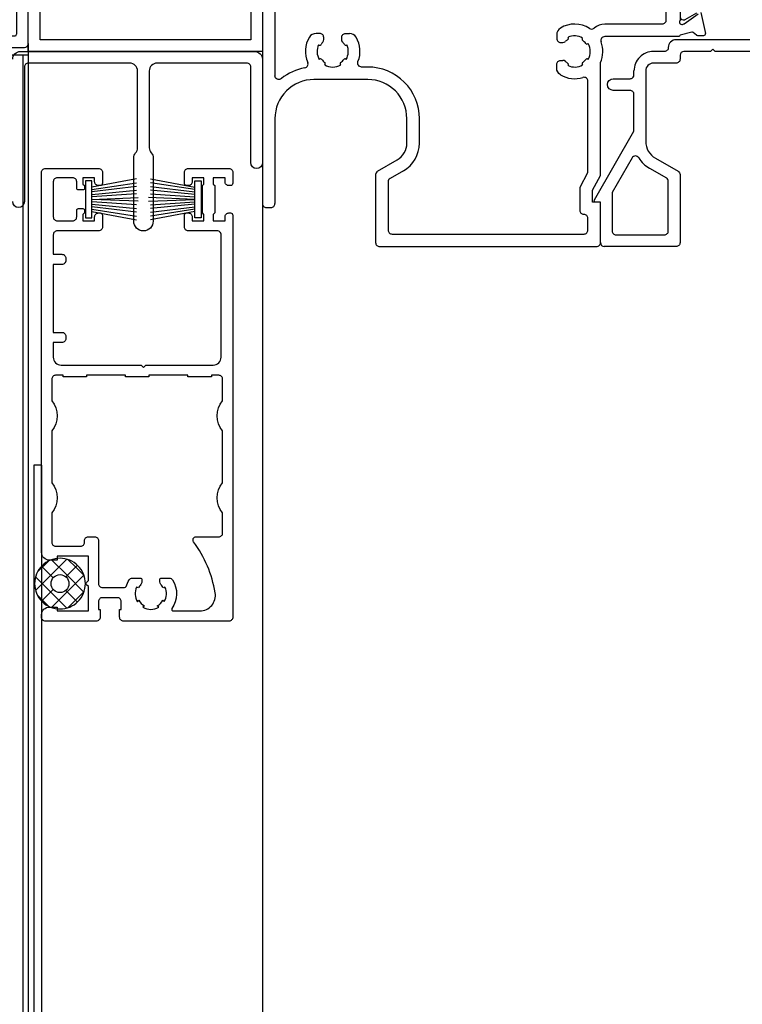
# Model space of a CAD drawing. Units: millimetres. Extents: x 0 to 1050, y 0 to 1485.
# Drawn here: x 476 to 568, y 663 to 790 of the extents above; entities that cross this region are included whole.
import ezdxf

# ---------------------------------------------------------------- set-up
doc = ezdxf.new("R2010")
doc.units = ezdxf.units.MM
doc.linetypes.add('CONTINOUS', pattern=[0])
doc.layers.add('Constructie', color=253, linetype='Continuous', lineweight=25)
doc.layers.add('Screen', color=5, linetype='Continuous')

# ---------------------------------------------------------------- blocks, each defined once
blk = doc.blocks.new('A$C6F8539B9')
at = {"layer": 'Constructie', "color": 1, "linetype": 'ByBlock', "lineweight": -2}
for points in [[(-66.77, 144.75, 0.267949), (-67.21, 145), (-70, 145, 0.414214), (-70.5, 144.5), (-70.5, 105.5, 0.414214), (-70, 105), (-69.4, 105, 0.41422), (-68.9, 105.5)], [(-17.5, 135.77, -0.333976), (-18.8, 137.5), (-18.8, 138.4, 0.414214), (-19.3, 138.9), (-68.4, 138.9, 0.414214), (-68.9, 138.4), (-68.9, 121.89)], [(-17.5, 135.13, 0.333976), (-18.8, 133.4), (-18.8, 129, -0.414214), (-19.3, 128.5), (-26.65, 128.5)], [(-17, 128.96, 0.767327), (-16.69, 128.47)], [(-17, 129.45, 0.414228), (-16.6, 129.05), (-16.43, 129.05)], [(-16.43, 129.05, 0.131667), (-16.33, 129.08), (-14.85, 129.93)], [(-32.32, 127.99, 0.261728), (-32.8, 127.14), (-32.8, 126.65)], [(-28.61, 127.95, 0.286493), (-32.32, 127.99)], [(-28.61, 127.95, 0.33158), (-28.02, 127.99)], [(-26.65, 128.5, 0.179915), (-28.02, 127.99)], [(-15.5, 127.47), (-17, 127.1, -0.414214), (-17.2, 126.9), (-26.65, 126.9, 0.520379), (-27.12, 126.23)], [(-16.53, 128.52, 0.080897), (-16.48, 128.55)], [(-15.32, 127.44, 0.244146), (-15.5, 127.47)], [(-64.49, 126.82, 0.245209), (-64.7, 123.59)], [(-62.78, 126.19, 0.189103), (-62.65, 126.53), (-62.65, 126.8, 0.414214), (-63.15, 127.3), (-63.64, 127.3, 0.261736), (-64.49, 126.82)], [(-62.78, 126.19, 0.052174), (-63, 125.9)], [(-60.22, 126.19, -0.189103), (-60.35, 126.53), (-60.35, 126.8, -0.414214), (-59.85, 127.3), (-59.36, 127.3)], [(-60, 125.9, 0.052174), (-60.22, 126.19)], [(-58.51, 126.82, 0.261728), (-59.36, 127.3)], [(-58.26, 123.69, 0.237111), (-58.51, 126.82)], [(-32.8, 126.65, 0.414222), (-32.3, 126.15), (-32.03, 126.15)], [(-32.03, 126.15, 0.18911), (-31.69, 126.28)], [(-31.4, 126.5, 0.052174), (-31.69, 126.28)], [(-31.4, 126.5, 0.384431), (-31.32, 126.76)], [(-29.48, 126.72, 0.247149), (-31.35, 126.81)], [(-29.48, 126.72, 0.475191), (-29.47, 126.41)], [(-29.09, 126.03, 0.077384), (-29.47, 126.41)], [(-27.2, 123.56, 0.192219), (-27.12, 126.23)], [(20.9, 122.5, 0.414514), (18.4, 125), (17, 125, -0.414214), (16.5, 125.5, 0.414214), (15.5, 126.5), (-17.5, 126.5, 0.414214), (-18.5, 125.5, -0.41422), (-19, 125), (-20.4, 125, 0.414514), (-22.9, 122.5)], [(-14.89, 127.1, 0.166807), (-14.77, 127.06), (-13.93, 127.06, 0.479656), (-13.74, 127.3)], [(-63.31, 125.85, 0.247149), (-63.22, 123.98)], [(-63.26, 125.82, 0.384449), (-63, 125.9)], [(-60, 125.9, 0.384447), (-59.74, 125.82)], [(-59.78, 123.98, 0.247149), (-59.69, 125.85)], [(-29.09, 126.03, 0.475008), (-28.78, 126.02)], [(-28.78, 123.98, 0.272908), (-28.78, 126.02)], [(14.5, 125), (11.1, 125), (10.8, 125.3), (10.5, 125), (-0.7, 125), (-1, 125.3), (-1.3, 125), (-12.5, 125), (-12.8, 125.3), (-13.1, 125), (-16.5, 125, 0.414213), (-17, 124.5)], [(-62.91, 123.97, 0.475099), (-63.22, 123.98)], [(-62.91, 123.97, 0.077384), (-62.53, 123.59)], [(-60.47, 123.59, 0.077384), (-60.09, 123.97)], [(-59.78, 123.98, 0.475099), (-60.09, 123.97)], [(-52.45, 109.7, 0.267949), (-50.4, 113.25), (-50.4, 116.4, 0.414214), (-57, 123), (-57.79, 123, -0.531853), (-58.26, 123.69)], [(-32.32, 122.01, -0.261731), (-32.8, 122.86), (-32.8, 123.35, -0.41422), (-32.3, 123.85), (-32.03, 123.85)], [(-31.69, 123.72, 0.189103), (-32.03, 123.85)], [(-31.69, 123.72, 0.052174), (-31.4, 123.5)], [(-29.47, 123.59, 0.077384), (-29.09, 123.97)], [(-28.78, 123.98, 0.475099), (-29.09, 123.97)], [(-17, 124.5), (-17, 124, -0.414228), (-17.5, 123.5), (-20.4, 123.5, 0.414214), (-21.4, 122.5), (-21.4, 113.48)], [(-65.07, 122.9, 0.127683), (-68.08, 121.51, -0.632976), (-68.9, 121.89)], [(-65.07, 122.9, 0.485316), (-64.7, 123.59)], [(-62.52, 123.28, 0.475099), (-62.53, 123.59)], [(-62.52, 123.28, 0.272908), (-60.48, 123.28)], [(-60.47, 123.59, 0.475099), (-60.48, 123.28)], [(-55.75, 109.64, 0.267949), (-56, 109.21), (-56, 100.5, 0.414214), (-55.5, 100), (-27.7, 100, 0.414214), (-27.2, 100.5), (-27.2, 105.7), (-28.2, 105.7), (-28.2, 107.2), (-27.2, 109.1), (-27.2, 123.56)], [(-31.32, 123.24, 0.38449), (-31.4, 123.5)], [(-31.35, 123.19, 0.247149), (-29.48, 123.28)], [(-29.47, 123.59, 0.475099), (-29.48, 123.28)], [(-27.2, 100.5), (-27.2, 105.7), (-27.8, 105.7, -0.57735), (-27.97, 106), (-22.9, 114.79), (-22.9, 119.5, 0.414214), (-23.4, 120), (-25.55, 120, -1), (-25.55, 121.5), (-23.4, 121.5, 0.414214), (-22.9, 122), (-22.9, 122.5)], [(-53.25, 111.09, 0.267949), (-52, 113.25), (-52, 116.4, 0.414214), (-57, 121.4), (-63.9, 121.4, 0.414214), (-68.9, 116.4), (-68.9, 105.5)], [(-32.32, 122.01, 0.216161), (-29.45, 121.66)], [(-28.8, 103.6, 0.414214), (-29.3, 104.1, -0.414222), (-29.8, 104.6), (-29.8, 107.6), (-28.8, 109.5), (-28.8, 121.18)], [(-28.8, 121.18, 0.506548), (-29.45, 121.66)], [(-21.4, 113.48, 0.267949), (-20.15, 111.32)], [(-23.15, 111.35), (-25.7, 106.94), (-25.7, 102, 0.414736), (-25.2, 101.5)], [(-22.29, 111.37, 0.565984), (-23.15, 111.35)], [(-22.29, 111.37, 0.122947), (-20.9, 110.02), (-18.75, 108.78)], [(-54.15, 108.72, 0.267949), (-54.4, 108.29), (-54.4, 102.1, 0.414214), (-53.9, 101.6), (-29.3, 101.6, 0.414214), (-28.8, 102.1), (-28.8, 103.6)], [(-17.25, 109.64, -0.267949), (-17, 109.21), (-17, 100.5, -0.414214), (-17.5, 100), (-26.7, 100)], [(-18.5, 102), (-18.5, 108.35, 0.267949), (-18.75, 108.78)], [(-19, 101.5, 0.414214), (-18.5, 102)], [(-27.2, 100.5, 0.414213), (-26.7, 100)]]:
    blk.add_lwpolyline(points, format="xyb", dxfattribs=at)
for points in [[(-17, 133.2), (-17, 128.96)], [(-14.33, 129.98), (-13.74, 127.3)], [(-16.48, 128.55), (-14.69, 129.82)], [(-16.69, 128.47), (-16.53, 128.52)], [(-14.89, 127.1), (-15.32, 127.44)], [(-31.35, 126.81), (-31.32, 126.76)], [(-29.48, 126.72), (-29.49, 126.72)], [(-63.26, 125.82), (-63.31, 125.85)], [(-59.69, 125.85), (-59.74, 125.82)], [(-28.78, 126.01), (-28.78, 126.02)], [(-63.22, 123.99), (-63.22, 123.98)], [(-59.78, 123.98), (-59.78, 123.99)], [(-28.78, 123.98), (-28.78, 123.99)], [(-62.52, 123.28), (-62.51, 123.28)], [(-60.49, 123.28), (-60.48, 123.28)], [(-31.32, 123.24), (-31.35, 123.19)], [(-29.49, 123.28), (-29.48, 123.28)], [(-55.75, 109.64), (-53.25, 111.09)], [(-20.15, 111.32), (-17.25, 109.64)], [(-52.45, 109.7), (-54.15, 108.72)], [(-25.2, 101.5), (-19, 101.5)]]:
    blk.add_lwpolyline(points, dxfattribs=at)
blk = doc.blocks.new('RYN_0819031_35_', base_point=(-5.94, -2.61428))
at = {"color": 1, "linetype": 'Continuous'}
for p, q in [((-5.69, 2.6142), (0, 1.575)), ((0, 1.26), (-5.69, 2.1361)), ((-5.69, 1.658), (0, 0.945)), ((0, 0), (-5.94, 0.2363)), ((-5.94, -0.2363), (0, 0)), ((0, 0.63), (-5.69, 1.1799)), ((-5.69, 0.7018), (0, 0.315)), ((-5.69, -0.7018), (0, -0.315)), ((0, -0.63), (-5.69, -1.17993)), ((-5.69, -1.65805), (0, -0.945)), ((0, -1.26001), (-5.69, -2.13618)), ((0, -1.57503), (-5.69, -2.61428))]:
    blk.add_line(p, q, dxfattribs=at)
at = {"color": 0, "linetype": 'Continuous'}
blk.add_lwpolyline([(0, -2.37501), (0, 2.375), (0.81, 2.375), (0.81, -2.37501), (0, -2.37501)], close=True, dxfattribs=at)
blk = doc.blocks.new('RYN_0709002', base_point=(-5.25, 0.15))
at = {"color": 1, "linetype": 'Continuous'}
for p, q in [((-1.126847, 6.530512), (-5.130512, 2.526847)), ((1.065299, 2.319982), (-3.080018, 6.465299)), ((1.085389, 4.421213), (-0.978787, 6.485389)), ((-3.49074, 6.287939), (-4.887939, 4.89074)), ((-2.878342, 4.142304), (-4.36511, 5.629071)), ((0.229071, 5.76511), (-1.257696, 4.278342)), ((-1.126847, 0.269488), (-5.130512, 4.273153)), ((1.065299, 4.480018), (-1.007359, 2.407359)), ((-2.878342, 2.657696), (-4.36511, 1.170929)), ((-3.49074, 0.512061), (-4.887939, 1.90926)), ((-1.007359, 2.407359), (-3.080018, 0.334701)), ((0.229071, 1.03489), (-1.257696, 2.521658)), ((0.053301, 1.346699), (-0.978787, 0.314611)), ((1.085389, 2.378787), (0.053301, 1.346699))]:
    blk.add_line(p, q, dxfattribs=at)
for points in [[(1.25, 3.4, -0.198912), (0.298097, 1.101903, -0.198912), (-2, 0.15, -0.414214), (-5.25, 3.4, -0.414214), (-2, 6.65, -0.414214), (1.25, 3.4)], [(-1.186827, 2.586827, 0.198912), (-0.85, 3.4, 0.414214), (-2, 4.55, 0.414214), (-3.15, 3.4, 0.414214), (-2, 2.25, 0.198912), (-1.186827, 2.586827)]]:
    blk.add_lwpolyline(points, format="xyb", close=True, dxfattribs=at)
blk = doc.blocks.new('A$Cc0ff2fb6')
at = {"layer": 'Screen'}
h = blk.add_hatch(dxfattribs=at)
h.set_pattern_fill('DEFAULT__261', color=256, scale=5.151388, angle=45, style=0, pattern_type=0)
h.set_pattern_definition([(45, (-1953.5225, -2059.7323), (-3.642582, 3.642582), [])])
edge = h.paths.add_edge_path()
edge.add_line((0, 95.5), (0, 1.5))
edge.add_arc((0.5, 1.5), 0.5, 180, 270, ccw=False)
edge.add_line((0.5, 1), (4.4, 1))
edge.add_arc((4.4, 2), 1, 270, 360, ccw=False)
edge.add_line((5.4, 2), (5.4, 2.9))
edge.add_arc((5.2, 2.9), 0.2, 360, 390, ccw=False)
edge.add_line((5.37, 3), (4.95, 3.72))
edge.add_arc((4.65, 3.55), 0.35, 390, 540, ccw=False)
edge.add_line((4.3, 3.55), (4.3, 2.7))
edge.add_arc((4.1, 2.7), 0.2, 270, 360, ccw=False)
edge.add_line((4.1, 2.5), (1.7, 2.5))
edge.add_arc((1.7, 2.7), 0.2, 180, 270, ccw=False)
edge.add_line((1.5, 2.7), (1.5, 8.48))
edge.add_arc((1.7, 8.48), 0.2, 414.5041, 540, ccw=False)
edge.add_arc((3.5, 11), 2.9, 234.5041, 298.2737, ccw=False)
edge.add_arc((4.4, 9.33), 1, 298.2737, 360, ccw=False)
edge.add_line((5.4, 9.61), (5.4, 9.33))
edge.add_arc((4.9, 9.61), 0.5, 360, 420, ccw=False)
edge.add_line((5.15, 10.05), (4.96, 10.16))
edge.add_arc((4.86, 9.98), 0.2, 420, 503.2437, ccw=False)
edge.add_arc((3.5, 11), 1.5, 276.7563, 323.2437, ccw=False)
edge.add_arc((3.7, 9.31), 0.2, 456.7563, 525.6381, ccw=False)
edge.add_arc((3.31, 9.41), 0.2, 263.2702, 345.6381, ccw=False)
edge.add_arc((3.5, 11), 1.8, 216.7298, 263.2702, ccw=False)
edge.add_arc((2.22, 10.04), 0.2, 134.3619, 216.7298, ccw=False)
edge.add_arc((1.94, 10.33), 0.2, 314.3619, 383.2437, ccw=False)
edge.add_arc((3.5, 11), 1.5, 156.7563, 203.2437, ccw=False)
edge.add_arc((1.94, 11.67), 0.2, 336.7563, 405.6381, ccw=False)
edge.add_arc((2.22, 11.96), 0.2, 143.2702, 225.6381, ccw=False)
edge.add_arc((3.5, 11), 1.8, 456.7298, 503.2702, ccw=False)
edge.add_arc((3.31, 12.59), 0.2, 374.3619, 456.7298, ccw=False)
edge.add_arc((3.7, 12.69), 0.2, 194.3619, 263.2437, ccw=False)
edge.add_arc((3.5, 11), 1.5, 396.7563, 443.2437, ccw=False)
edge.add_arc((4.86, 12.02), 0.2, 216.7563, 300, ccw=False)
edge.add_line((4.96, 11.84), (5.15, 11.95))
edge.add_arc((4.9, 12.39), 0.5, 300, 360, ccw=False)
edge.add_line((5.4, 12.39), (5.4, 13))
edge.add_arc((3.7, 13), 1.7, 360, 410.1944, ccw=False)
edge.add_line((4.26, 14.75), (4.79, 14.31))
edge.add_arc((4.13, 14.6), 0.2, 410.1944, 448.4585, ccw=False)
edge.add_arc((4.14, 14.6), 0.2, 91.5415, 190, ccw=False)
edge.add_line((3.94, 14.57), (4.02, 14.12))
edge.add_arc((3.82, 14.08), 0.2, 264.0133, 370, ccw=False)
edge.add_arc((3.5, 11), 2.9, 444.0133, 485.4959, ccw=False)
edge.add_arc((1.7, 13.52), 0.2, 180, 305.4959, ccw=False)
edge.add_line((1.5, 13.52), (1.5, 30.8))
edge.add_arc((1.7, 30.8), 0.2, 450, 540, ccw=False)
edge.add_line((1.7, 31), (3.3, 31))
edge.add_arc((3.3, 30.8), 0.2, 360, 450, ccw=False)
edge.add_line((3.5, 30.8), (3.5, 29.5))
edge.add_arc((4, 29.5), 0.5, 180, 270, ccw=False)
edge.add_line((4, 29), (4.5, 29))
edge.add_arc((4.5, 29.5), 0.5, 270, 360, ccw=False)
edge.add_line((5, 29.5), (5, 30.8))
edge.add_arc((3.3, 30.8), 1.7, 360, 450, ccw=False)
edge.add_line((3.3, 32.5), (1.7, 32.5))
edge.add_arc((1.7, 32.7), 0.2, 180, 270, ccw=False)
edge.add_line((1.5, 32.7), (1.5, 58.34))
edge.add_arc((1.7, 58.34), 0.2, 463.62, 540, ccw=False)
edge.add_arc((1.25, 60.18), 1.7, 283.62, 345.8239, ccw=False)
edge.add_arc((47.5, 48.5), 46, 460.0083, 525.8239, ccw=False)
edge.add_line((39.51, 93.8), (55.49, 93.8))
edge.add_arc((47.5, 48.5), 46, 374.1761, 439.9917, ccw=False)
edge.add_arc((93.75, 60.18), 1.7, 194.1761, 256.38, ccw=False)
edge.add_arc((93.3, 58.34), 0.2, 360, 436.38, ccw=False)
edge.add_line((93.5, 58.34), (93.5, 32.7))
edge.add_arc((93.3, 32.7), 0.2, 270, 360, ccw=False)
edge.add_line((91.7, 32.5), (93.3, 32.5))
edge.add_arc((91.7, 30.8), 1.7, 450, 540, ccw=False)
edge.add_line((90, 29.5), (90, 30.8))
edge.add_arc((90.5, 29.5), 0.5, 180, 270, ccw=False)
edge.add_line((91, 29), (90.5, 29))
edge.add_arc((91, 29.5), 0.5, 270, 360, ccw=False)
edge.add_line((91.5, 30.8), (91.5, 29.5))
edge.add_arc((91.7, 30.8), 0.2, 450, 540, ccw=False)
edge.add_line((93.3, 31), (91.7, 31))
edge.add_arc((93.3, 30.8), 0.2, 360, 450, ccw=False)
edge.add_line((93.5, 30.8), (93.5, 13.52))
edge.add_arc((93.3, 13.52), 0.2, 234.5041, 360, ccw=False)
edge.add_arc((91.5, 11), 2.9, 414.5041, 455.9867, ccw=False)
edge.add_arc((91.18, 14.08), 0.2, 170, 275.9867, ccw=False)
edge.add_line((91.06, 14.57), (90.98, 14.12))
edge.add_arc((90.86, 14.6), 0.2, 350, 450, ccw=False)
edge.add_line((90.8, 14.8), (90.86, 14.8))
edge.add_line((90.8, 14.8), (90.21, 14.31))
edge.add_arc((91.3, 13), 1.7, 489.8056, 540, ccw=False)
edge.add_line((89.6, 12.39), (89.6, 13))
edge.add_arc((90.1, 12.39), 0.5, 180, 240, ccw=False)
edge.add_line((90.04, 11.84), (89.85, 11.95))
edge.add_arc((90.14, 12.02), 0.2, 240, 323.2437, ccw=False)
edge.add_arc((91.5, 11), 1.5, 456.7563, 503.2437, ccw=False)
edge.add_arc((91.3, 12.69), 0.2, 276.7563, 345.6381, ccw=False)
edge.add_arc((91.69, 12.59), 0.2, 443.2702, 525.6381, ccw=False)
edge.add_arc((91.5, 11), 1.8, 396.7298, 443.2702, ccw=False)
edge.add_arc((92.78, 11.96), 0.2, 314.3619, 396.7298, ccw=False)
edge.add_arc((93.06, 11.67), 0.2, 134.3619, 203.2437, ccw=False)
edge.add_arc((91.5, 11), 1.5, 336.7563, 383.2437, ccw=False)
edge.add_arc((93.06, 10.33), 0.2, 156.7563, 225.6381, ccw=False)
edge.add_arc((92.78, 10.04), 0.2, 323.2702, 405.6381, ccw=False)
edge.add_arc((91.5, 11), 1.8, 276.7298, 323.2702, ccw=False)
edge.add_arc((91.69, 9.41), 0.2, 194.3619, 276.7298, ccw=False)
edge.add_arc((91.3, 9.31), 0.2, 374.3619, 443.2437, ccw=False)
edge.add_arc((91.5, 11), 1.5, 216.7563, 263.2437, ccw=False)
edge.add_arc((90.14, 9.98), 0.2, 396.7563, 480, ccw=False)
edge.add_line((89.85, 10.05), (90.04, 10.16))
edge.add_arc((90.1, 9.61), 0.5, 480, 540, ccw=False)
edge.add_line((89.6, 9.61), (89.6, 9.33))
edge.add_arc((90.6, 9.33), 1, 180, 241.7263, ccw=False)
edge.add_arc((91.5, 11), 2.9, 241.7263, 305.4959, ccw=False)
edge.add_arc((93.3, 8.48), 0.2, 360, 485.4959, ccw=False)
edge.add_line((93.5, 8.48), (93.5, 2.7))
edge.add_arc((93.3, 2.7), 0.2, 270, 360, ccw=False)
edge.add_line((90.9, 2.5), (93.3, 2.5))
edge.add_arc((90.9, 2.7), 0.2, 180, 270, ccw=False)
edge.add_line((90.7, 3.55), (90.7, 2.7))
edge.add_arc((90.35, 3.55), 0.35, 360, 510, ccw=False)
edge.add_line((89.63, 3), (90.05, 3.72))
edge.add_arc((89.8, 2.9), 0.2, 510, 540, ccw=False)
edge.add_line((89.6, 2), (89.6, 2.9))
edge.add_arc((90.6, 2), 1, 180, 270, ccw=False)
edge.add_line((90.6, 1), (94.5, 1))
edge.add_arc((94.5, 1.5), 0.5, 270, 360, ccw=False)
edge.add_line((95, 1.5), (95, 58.65))
edge.add_arc((93.3, 58.65), 1.7, 360, 439.0564, ccw=False)
edge.add_arc((93.66, 60.52), 0.2, 194.5954, 259.0564, ccw=False)
edge.add_arc((47.5, 48.5), 47.5, 374.5954, 390.2618, ccw=False)
edge.add_arc((88.7, 72.54), 0.2, 180, 210.2618, ccw=False)
edge.add_line((88.5, 72.54), (88.5, 93.8))
edge.add_arc((88.7, 93.8), 0.2, 450, 540, ccw=False)
edge.add_line((88.7, 94), (92.8, 94))
edge.add_arc((92.8, 93.8), 0.2, 360, 450, ccw=False)
edge.add_line((93, 93.8), (93, 90.12))
edge.add_arc((93.2, 90.12), 0.2, 180, 240, ccw=False)
edge.add_line((94.7, 89.03), (93.1, 89.95))
edge.add_arc((94.8, 89.2), 0.2, 240, 360, ccw=False)
edge.add_line((95, 89.2), (95, 95.5))
edge.add_arc((94.5, 95.5), 0.5, 360, 450, ccw=False)
edge.add_line((94.5, 96), (0.5, 96))
edge.add_arc((0.5, 95.5), 0.5, 450, 540, ccw=False)
edge.add_line((1.5, 61.83), (1.5, 94.3))
edge.add_arc((1.7, 94.3), 0.2, 450, 540, ccw=False)
edge.add_line((1.7, 94.5), (34.17, 94.5))
edge.add_arc((34.17, 94.3), 0.2, 286.2259, 450, ccw=False)
edge.add_arc((47.5, 48.5), 47.5, 466.2259, 486.6799, ccw=False)
edge.add_arc((19.01, 86.75), 0.2, 194.0907, 306.6799, ccw=False)
edge.add_arc((16, 86), 2.9, 374.0907, 448.0056, ccw=False)
edge.add_arc((16.08, 88.4), 0.5, 88.0056, 190.0303, ccw=False)
edge.add_line((15.59, 88.31), (15.71, 87.66))
edge.add_arc((15.9, 87.7), 0.2, 190.0303, 273.2739, ccw=False)
edge.add_arc((16, 86), 1.5, 406.7866, 453.2739, ccw=False)
edge.add_arc((17.16, 87.24), 0.2, 226.7866, 295.6683, ccw=False)
edge.add_arc((17.34, 86.88), 0.2, 393.3005, 475.6683, ccw=False)
edge.add_arc((16, 86), 1.8, 346.76, 393.3005, ccw=False)
edge.add_arc((17.56, 85.63), 0.2, 264.3922, 346.76, ccw=False)
edge.add_arc((17.52, 85.24), 0.2, 444.3922, 513.2739, ccw=False)
edge.add_arc((16, 86), 1.5, 286.7866, 333.2739, ccw=False)
edge.add_arc((16.49, 84.37), 0.2, 466.7866, 535.6683, ccw=False)
edge.add_arc((16.09, 84.4), 0.2, 273.3005, 355.6683, ccw=False)
edge.add_arc((16, 86), 1.8, 226.76, 273.3005, ccw=False)
edge.add_arc((14.9, 84.83), 0.2, 144.3922, 226.76, ccw=False)
edge.add_arc((14.58, 85.07), 0.2, 324.3922, 393.2739, ccw=False)
edge.add_arc((16, 86), 1.5, 166.7866, 213.2739, ccw=False)
edge.add_arc((14.35, 86.39), 0.2, 346.7866, 430.0303, ccw=False)
edge.add_line((14.41, 86.58), (13.79, 86.8))
edge.add_arc((13.62, 86.33), 0.5, 430.0303, 532.055, ccw=False)
edge.add_arc((16, 86), 2.9, 172.055, 245.9699, ccw=False)
edge.add_arc((14.74, 83.17), 0.2, 313.3807, 425.9699, ccw=False)
edge.add_arc((47.5, 48.5), 47.5, 493.3807, 523.7741, ccw=False)
edge.add_arc((1.7, 61.83), 0.2, 180, 343.7741, ccw=False)
edge.add_line((60.83, 94.5), (86.8, 94.5))
edge.add_arc((86.8, 94.3), 0.2, 360, 450, ccw=False)
edge.add_line((87, 94.3), (87, 75.53))
edge.add_arc((86.8, 75.53), 0.2, 214.5229, 360, ccw=False)
edge.add_arc((47.5, 48.5), 47.5, 394.5229, 406.6193, ccw=False)
edge.add_arc((80.26, 83.17), 0.2, 114.0301, 226.6193, ccw=False)
edge.add_arc((79, 86), 2.9, 294.0301, 367.945, ccw=False)
edge.add_arc((81.38, 86.33), 0.5, 367.945, 469.9697, ccw=False)
edge.add_line((80.59, 86.58), (81.21, 86.8))
edge.add_arc((80.65, 86.39), 0.2, 109.9697, 193.2134, ccw=False)
edge.add_arc((79, 86), 1.5, 326.7261, 373.2134, ccw=False)
edge.add_arc((80.42, 85.07), 0.2, 146.7261, 215.6078, ccw=False)
edge.add_arc((80.1, 84.83), 0.2, 313.24, 395.6078, ccw=False)
edge.add_arc((79, 86), 1.8, 266.6995, 313.24, ccw=False)
edge.add_arc((78.91, 84.4), 0.2, 184.3317, 266.6995, ccw=False)
edge.add_arc((78.51, 84.37), 0.2, 364.3317, 433.2134, ccw=False)
edge.add_arc((79, 86), 1.5, 206.7261, 253.2134, ccw=False)
edge.add_arc((77.48, 85.24), 0.2, 386.7261, 455.6078, ccw=False)
edge.add_arc((77.44, 85.63), 0.2, 193.24, 275.6078, ccw=False)
edge.add_arc((79, 86), 1.8, 146.6995, 193.24, ccw=False)
edge.add_arc((77.66, 86.88), 0.2, 424.3317, 506.6995, ccw=False)
edge.add_arc((77.84, 87.24), 0.2, 244.3317, 313.2134, ccw=False)
edge.add_arc((79, 86), 1.5, 446.7261, 493.2134, ccw=False)
edge.add_arc((79.1, 87.7), 0.2, 266.7261, 349.9697, ccw=False)
edge.add_line((79.41, 88.31), (79.29, 87.66))
edge.add_arc((78.92, 88.4), 0.5, 349.9697, 451.9944, ccw=False)
edge.add_arc((79, 86), 2.9, 451.9944, 525.9093, ccw=False)
edge.add_arc((75.99, 86.75), 0.2, 233.3201, 345.9093, ccw=False)
edge.add_arc((47.5, 48.5), 47.5, 413.3201, 433.7741, ccw=False)
edge.add_arc((60.83, 94.3), 0.2, 90, 253.7741, ccw=False)
h = blk.add_hatch(dxfattribs=at)
h.set_pattern_fill('DEFAULT__255', color=256, scale=2.437846, angle=205, style=0, pattern_type=0)
h.set_pattern_definition([(205, (-1953.5225, -2059.7323), (1.030278, -2.2094385), [])])
edge = h.paths.add_edge_path()
edge.add_arc((73.21, 32.85), 1.5, 324.3453, 478.0687, ccw=False)
edge.add_line((72.5, 34.18), (70.22, 32.96))
edge.add_arc((69.28, 34.72), 2, 144.95, 298.0687, ccw=False)
edge.add_arc((47.5, 50), 24.6, 324.95, 341.05, ccw=False)
edge.add_arc((72.66, 41.36), 2, 367.9313, 521.05, ccw=False)
edge.add_line((74.64, 41.64), (75, 39.04))
edge.add_arc((75.99, 39.18), 1, 187.9313, 339.2077, ccw=False)
edge.add_arc((47.5, 50), 31.48, -20.7923, 243, ccw=False)
edge.add_arc((47.98, 50.95), 32.54, 243, 324.3453, ccw=False)
edge.add_arc((47.98, 50.95), 31.54, 243, 324.3453, ccw=False)
edge.add_arc((47.5, 50), 30.48, -20.7997, 243, ccw=False)
edge.add_line((75.99, 39.18), (75.63, 41.78))
edge.add_arc((72.66, 41.36), 3, 367.9313, 521.05, ccw=False)
edge.add_arc((47.5, 50), 23.6, 324.95, 341.05, ccw=False)
edge.add_arc((69.28, 34.72), 3, 144.95, 298.0687, ccw=False)
edge.add_line((70.69, 32.08), (72.97, 33.3))
edge.add_arc((73.21, 32.85), 0.5, 324.3453, 478.0687, ccw=False)
for p, q in [((94.5, 96), (0.5, 96)), ((0, 95.5), (0, 1.5)), ((95, 89.2), (95, 95.5)), ((1.5, 61.83), (1.5, 94.3)), ((1.7, 94.5), (34.17, 94.5)), ((39.51, 93.8), (55.49, 93.8)), ((60.83, 94.5), (86.8, 94.5)), ((87, 94.3), (87, 75.53)), ((88.5, 72.54), (88.5, 93.8)), ((88.7, 94), (92.8, 94)), ((93, 93.8), (93, 90.12)), ((67.59, 89.88), (67.59, 89.88)), ((94.7, 89.03), (93.1, 89.95)), ((95, 58.65), (95, 89.2)), ((15.59, 88.31), (15.71, 87.66)), ((79.41, 88.31), (79.29, 87.66)), ((14.41, 86.58), (13.79, 86.8)), ((80.59, 86.58), (81.21, 86.8)), ((1.5, 32.7), (1.5, 58.34)), ((93.5, 58.34), (93.5, 32.7)), ((95, 1.5), (95, 58.65)), ((75.99, 39.18), (75.63, 41.78)), ((74.64, 41.64), (75, 39.04)), ((72.5, 34.18), (70.22, 32.96)), ((70.69, 32.08), (72.97, 33.3)), ((3.3, 32.5), (1.7, 32.5)), ((91.7, 32.5), (93.3, 32.5)), ((1.5, 13.52), (1.5, 30.8)), ((1.7, 31), (3.3, 31)), ((2.8, 31), (2.2, 31)), ((3.5, 30.8), (3.5, 29.5)), ((5, 29.5), (5, 30.8)), ((90, 29.5), (90, 30.8)), ((91.5, 30.8), (91.5, 29.5)), ((93.3, 31), (91.7, 31)), ((93.5, 30.8), (93.5, 13.52)), ((4, 29), (4.5, 29)), ((91, 29), (90.5, 29)), ((11.69, 26.45), (12.02, 26.66)), ((73.17, 11.02), (83.31, 26.45)), ((71.75, 11.95), (76.55, 19.25)), ((3.94, 14.57), (4.02, 14.12)), ((4.26, 14.75), (4.79, 14.31)), ((90.8, 14.8), (90.21, 14.31)), ((90.8, 14.8), (90.86, 14.8)), ((91.06, 14.57), (90.98, 14.12)), ((5.4, 12.39), (5.4, 13)), ((89.6, 12.39), (89.6, 13)), ((4.96, 11.84), (5.15, 11.95)), ((90.04, 11.84), (89.85, 11.95)), ((5.15, 10.05), (4.96, 10.16)), ((89.85, 10.05), (90.04, 10.16)), ((5.4, 9.61), (5.4, 9.33)), ((89.6, 9.61), (89.6, 9.33)), ((1.5, 2.7), (1.5, 8.48)), ((93.5, 8.48), (93.5, 2.7)), ((69.97, 3.3), (69.97, 6)), ((71.6, 3.3), (71.6, 5.97)), ((4.3, 3.55), (4.3, 2.7)), ((5.37, 3), (4.95, 3.72)), ((5.4, 2), (5.4, 2.9)), ((89.6, 2), (89.6, 2.9)), ((89.63, 3), (90.05, 3.72)), ((90.7, 3.55), (90.7, 2.7)), ((0, 1.5), (0, 0)), ((4.1, 2.5), (1.7, 2.5)), ((90.9, 2.5), (93.3, 2.5)), ((95, 1.5), (95, 0)), ((0, 0), (57.93, 0)), ((0.5, 1), (4.4, 1)), ((95, 0), (83.55, 0)), ((90.6, 1), (94.5, 1))]:
    blk.add_line(p, q, dxfattribs=at)
for points in [[(14.37, 86.59), (14.42, 86.71), (14.5, 86.87), (14.6, 87.01), (14.71, 87.15), (14.83, 87.28), (14.97, 87.39), (15.11, 87.49), (15.27, 87.57), (15.43, 87.64), (15.6, 87.69), (15.7, 87.7)], [(47.5, 54.45), (47.5, 45.55)], [(43.05, 50), (51.95, 50)]]:
    blk.add_lwpolyline(points, dxfattribs=at)
for centre, radius, start, end in [((0.5, 95.5), 0.5, 90, 180), ((94.5, 95.5), 0.5, 0, 90), ((1.7, 94.3), 0.2, 90, 180), ((47.5, 48.5), 46, 100.0083, 165.8239), ((47.5, 48.5), 47.5, 106.2259, 126.6799), ((34.17, 94.3), 0.2, 286.2259, 90), ((47.5, 48.5), 46, 64.1025, 79.9917), ((60.83, 94.3), 0.2, 90, 253.7741), ((47.5, 48.5), 47.5, 53.3201, 73.7741), ((86.8, 94.3), 0.2, 0, 90), ((88.7, 93.8), 0.2, 90, 180), ((92.8, 93.8), 0.2, 0, 90), ((47.5, 50), 42.87, 326.6671, 310.4769), ((47.5, 50), 42.3, 313.369, 237.6589), ((47.5, 48.5), 46, 14.1761, 64.1), ((93.2, 90.12), 0.2, 180, 240), ((16.08, 88.4), 0.5, 88.0056, 190.0303), ((16, 86), 2.9, 14.0907, 88.0056), ((79, 86), 2.9, 91.9944, 165.9093), ((78.92, 88.4), 0.5, 349.9697, 91.9944), ((94.8, 89.2), 0.2, 240, 0), ((16, 86), 2, 100.0414, 160.0489), ((15.9, 87.7), 0.2, 190.0303, 273.2739), ((16, 86), 1.5, 46.7866, 93.2739), ((17.16, 87.24), 0.2, 226.7866, 295.6683), ((17.34, 86.88), 0.2, 33.3005, 115.6683), ((77.66, 86.88), 0.2, 64.3317, 146.6995), ((77.84, 87.24), 0.2, 244.3317, 313.2134), ((79, 86), 1.5, 86.7261, 133.2134), ((79.1, 87.7), 0.2, 266.7261, 349.9697), ((16, 86), 2.9, 172.055, 245.9699), ((13.62, 86.33), 0.5, 70.0303, 172.055), ((14.35, 86.39), 0.2, 346.7866, 70.0303), ((16, 86), 1.5, 166.7866, 213.2739), ((16, 86), 1.8, 346.76, 33.3005), ((19.01, 86.75), 0.2, 194.0907, 306.6799), ((75.99, 86.75), 0.2, 233.3201, 345.9093), ((79, 86), 1.8, 146.6995, 193.24), ((79, 86), 2.9, 294.0301, 7.945), ((79, 86), 1.5, 326.7261, 13.2134), ((80.65, 86.39), 0.2, 109.9697, 193.2134), ((81.38, 86.33), 0.5, 7.945, 109.9697), ((14.9, 84.83), 0.2, 144.3922, 226.76), ((14.58, 85.07), 0.2, 324.3922, 33.2739), ((16, 86), 1.8, 226.76, 273.3005), ((16.49, 84.37), 0.2, 106.7866, 175.6683), ((16, 86), 1.5, 286.7866, 333.2739), ((17.52, 85.24), 0.2, 84.3922, 153.2739), ((17.56, 85.63), 0.2, 264.3922, 346.76), ((77.44, 85.63), 0.2, 193.24, 275.6078), ((77.48, 85.24), 0.2, 26.7261, 95.6078), ((79, 86), 1.5, 206.7261, 253.2134), ((78.51, 84.37), 0.2, 4.3317, 73.2134), ((79, 86), 1.8, 266.6995, 313.24), ((80.42, 85.07), 0.2, 146.7261, 215.6078), ((80.1, 84.83), 0.2, 313.24, 35.6078), ((14.74, 83.17), 0.2, 313.3807, 65.9699), ((16.09, 84.4), 0.2, 273.3005, 355.6683), ((78.91, 84.4), 0.2, 184.3317, 266.6995), ((80.26, 83.17), 0.2, 114.0301, 226.6193), ((47.5, 48.5), 47.5, 133.3807, 163.7741), ((47.5, 48.5), 47.5, 34.5229, 46.6193), ((47.5, 50), 31.48, 339.2077, 243), ((47.5, 50), 30.48, 339.2003, 243), ((86.8, 75.53), 0.2, 214.5229, 0), ((88.7, 72.54), 0.2, 180, 210.2618), ((47.5, 48.5), 47.5, 14.5954, 30.2618), ((1.7, 61.83), 0.2, 180, 343.7741), ((1.25, 60.18), 1.7, 283.62, 345.8239), ((93.75, 60.18), 1.7, 194.1761, 256.38), ((93.66, 60.52), 0.2, 194.5954, 259.0564), ((93.3, 58.65), 1.7, 0, 79.0564), ((1.7, 58.34), 0.2, 103.62, 180), ((93.3, 58.34), 0.2, 0, 76.38), ((72.66, 41.36), 3, 7.9313, 161.05), ((72.66, 41.36), 2, 7.9313, 161.05), ((47.5, 50), 23.6, 324.95, 341.05), ((47.5, 50), 24.6, 324.95, 341.05), ((75.99, 39.18), 1, 187.9313, 339.2077), ((69.28, 34.72), 3, 144.95, 298.0687), ((69.28, 34.72), 2, 144.95, 298.0687), ((73.21, 32.85), 1.5, 324.3453, 118.0687), ((73.21, 32.85), 0.5, 324.3453, 118.0687), ((1.7, 32.7), 0.2, 180, 270), ((3.3, 30.8), 1.7, 0, 90), ((47.98, 50.95), 32.54, 243, 324.3453), ((47.98, 50.95), 31.54, 243, 324.3453), ((91.7, 30.8), 1.7, 90, 180), ((93.3, 32.7), 0.2, 270, 0), ((1.7, 30.8), 0.2, 90, 180), ((3.3, 30.8), 0.2, 0, 90), ((91.7, 30.8), 0.2, 90, 180), ((93.3, 30.8), 0.2, 0, 90), ((4, 29.5), 0.5, 180, 270), ((4.5, 29.5), 0.5, 270, 0), ((90.5, 29.5), 0.5, 180, 270), ((91, 29.5), 0.5, 270, 0), ((47.4, 51.58), 43.53, 258.7738, 312.0336), ((3.5, 11), 2.9, 84.0133, 125.4959), ((3.82, 14.08), 0.2, 264.0133, 10), ((4.14, 14.6), 0.2, 91.5415, 190), ((4.13, 14.6), 0.2, 50.1944, 88.4585), ((3.7, 13), 1.7, 0, 50.1944), ((45.23, 46.41), 38.05, 237.6589, 260.4674), ((91.3, 13), 1.7, 129.8056, 180), ((90.86, 14.6), 0.2, 350, 90), ((91.18, 14.08), 0.2, 170, 275.9867), ((91.5, 11), 2.9, 54.5041, 95.9867), ((1.7, 13.52), 0.2, 180, 305.4959), ((3.5, 11), 1.8, 96.7298, 143.2702), ((3.31, 12.59), 0.2, 14.3619, 96.7298), ((3.7, 12.69), 0.2, 194.3619, 263.2437), ((91.3, 12.69), 0.2, 276.7563, 345.6381), ((91.69, 12.59), 0.2, 83.2702, 165.6381), ((91.5, 11), 1.8, 36.7298, 83.2702), ((93.3, 13.52), 0.2, 234.5041, 0), ((3.5, 11), 1.5, 156.7563, 203.2437), ((2.22, 11.96), 0.2, 143.2702, 225.6381), ((1.94, 11.67), 0.2, 336.7563, 45.6381), ((3.5, 11), 1.5, 36.7563, 83.2437), ((4.86, 12.02), 0.2, 216.7563, 300), ((4.9, 12.39), 0.5, 300, 0), ((3.5, 11), 2, 329.9121, 30.0879), ((80.8, 6), 10.83, 146.6671, 180), ((91.5, 11), 2, 149.9121, 210.0879), ((90.1, 12.39), 0.5, 180, 240), ((90.14, 12.02), 0.2, 240, 323.2437), ((91.5, 11), 1.5, 96.7563, 143.2437), ((93.06, 11.67), 0.2, 134.3619, 203.2437), ((91.5, 11), 1.5, 336.7563, 23.2437), ((92.78, 11.96), 0.2, 314.3619, 36.7298), ((2.22, 10.04), 0.2, 134.3619, 216.7298), ((1.94, 10.33), 0.2, 314.3619, 23.2437), ((3.5, 11), 1.5, 276.7563, 323.2437), ((4.86, 9.98), 0.2, 60, 143.2437), ((81.13, 5.78), 9.53, 146.6671, 178.8307), ((90.14, 9.98), 0.2, 36.7563, 120), ((91.5, 11), 1.5, 216.7563, 263.2437), ((93.06, 10.33), 0.2, 156.7563, 225.6381), ((92.78, 10.04), 0.2, 323.2702, 45.6381), ((3.5, 11), 1.8, 216.7298, 263.2702), ((3.31, 9.41), 0.2, 263.2702, 345.6381), ((3.7, 9.31), 0.2, 96.7563, 165.6381), ((4.4, 9.33), 1, 298.2737, 0), ((4.9, 9.61), 0.5, 0, 60), ((90.1, 9.61), 0.5, 120, 180), ((90.6, 9.33), 1, 180, 241.7263), ((91.3, 9.31), 0.2, 14.3619, 83.2437), ((91.69, 9.41), 0.2, 194.3619, 276.7298), ((91.5, 11), 1.8, 276.7298, 323.2702), ((1.7, 8.48), 0.2, 54.5041, 180), ((3.5, 11), 2.9, 234.5041, 298.2737), ((91.5, 11), 2.9, 241.7263, 305.4959), ((93.3, 8.48), 0.2, 0, 125.4959), ((4.65, 3.55), 0.35, 30, 180), ((90.35, 3.55), 0.35, 0, 150), ((1.7, 2.7), 0.2, 180, 270), ((4.1, 2.7), 0.2, 270, 0), ((5.2, 2.9), 0.2, 0, 30), ((89.8, 2.9), 0.2, 150, 180), ((90.9, 2.7), 0.2, 180, 270), ((93.3, 2.7), 0.2, 270, 0), ((0.5, 1.5), 0.5, 180, 270), ((4.4, 2), 1, 270, 0), ((90.6, 2), 1, 180, 270), ((94.5, 1.5), 0.5, 270, 0)]:
    blk.add_arc(centre, radius, start, end, dxfattribs=at)

msp = doc.modelspace()

# ---------------------------------------------------------------- linework, layer by layer
at = {"layer": 'Constructie', "color": 1}
msp.add_line((506.81, 766.01), (506.81, 537.22), dxfattribs=at)
at = {"layer": 'Constructie', "linetype": 'Continuous'}
for p, q in [((478.51, 732.51), (477.51, 732.51)), ((477.51, 732.51), (477.51, 537.22)), ((478.51, 732.51), (478.51, 537.22))]:
    msp.add_line(p, q, dxfattribs=at)
at = {"layer": 'Constructie', "color": 1, "linetype": 'CONTINOUS'}
for points in [[(506.81, 805.51), (506.81, 785.51), (476.81, 785.51), (476.81, 805.51)], [(505.31, 804.01), (505.31, 787.01), (478.31, 787.01), (478.31, 804.01)]]:
    msp.add_lwpolyline(points, close=True, dxfattribs=at)
at = {"layer": 'Constructie', "color": 1}
msp.add_lwpolyline([(474.81, 784.51, -0.414214), (475.81, 785.51), (475.81, 785.51), (505.81, 785.51, -0.414214), (506.81, 784.51), (506.81, 771.26, -1), (505.31, 771.26), (505.31, 775.71), (505.31, 783.51, 0.414214), (504.81, 784.01), (493.31, 784.01, 0.414214), (492.31, 783.01), (492.31, 773.17, 0.182676), (492.56, 772.51, -0.182676), (492.81, 771.85), (492.81, 763.76, -1), (490.31, 763.76), (490.31, 771.85, -0.182676), (490.56, 772.51, 0.182676), (490.81, 773.17), (490.81, 783.01, 0.414214), (489.81, 784.01), (476.81, 784.01, 0.414214), (476.31, 783.51), (476.31, 766.26, -1), (474.81, 766.26)], format="xyb", dxfattribs=at)
for points in [[(485.51, 712.51), (479.01, 712.51, -0.414214), (478.51, 713.01), (478.51, 713.31, -0.414214), (479.51, 714.31), (480.51, 714.31), (480.51, 713.81), (484.51, 713.81), (484.51, 716.93), (484.26, 717.17, -0.414214), (484.26, 717.45), (484.51, 717.69), (484.51, 720.81), (480.51, 720.81), (480.51, 720.31), (479.51, 720.31, -0.414214), (478.51, 721.31), (478.51, 770.01, -0.414214), (479.01, 770.51), (485.81, 770.51, -0.414214), (486.31, 770.01), (486.31, 768.61, -0.414214), (486.01, 768.31), (485.81, 768.31, -0.414214), (485.31, 768.81), (485.31, 769.31), (483.81, 769.31), (483.81, 768.51), (484.01, 768.31), (484.01, 767.96, -0.414214), (483.81, 767.76), (483.21, 767.76, -0.414214), (483.01, 767.96), (483.01, 768.81, 0.414214), (482.51, 769.31), (480.51, 769.31, 0.414214), (480.01, 768.81), (480.01, 764.31, 0.414214), (480.51, 763.81), (482.51, 763.81, 0.414214), (483.01, 764.31), (483.01, 765.16, -0.414214), (483.21, 765.36), (483.81, 765.36, -0.414214), (484.01, 765.16), (484.01, 764.81), (483.81, 764.61), (483.81, 763.81), (485.31, 763.81), (485.31, 764.31, -0.414214), (485.81, 764.81), (486.01, 764.81, -0.414214), (486.31, 764.51), (486.31, 763.01, -0.414214), (485.81, 762.51), (480.51, 762.51, 0.414214), (480.01, 762.01), (480.01, 759.51), (481.11, 759.51, -0.414214), (481.61, 759.01), (481.61, 758.71, -0.414214), (481.11, 758.21), (480.01, 758.21), (480.01, 749.51), (481.11, 749.51, -0.414214), (481.61, 749.01), (481.61, 748.71, -0.414214), (481.11, 748.21), (480.01, 748.21), (480.01, 746.31, 0.414214), (481.01, 745.31), (491.26, 745.31), (491.56, 745.01), (491.86, 745.31), (500.51, 745.31, 0.414214), (501.51, 746.31), (501.51, 762.01, 0.414214), (501.01, 762.51), (497.31, 762.51, -0.414214), (496.81, 763.01), (496.81, 764.51, -0.414214), (497.11, 764.81), (497.31, 764.81, -0.414214), (497.81, 764.31), (497.81, 763.81), (499.31, 763.81), (499.31, 764.61), (499.11, 764.81), (499.11, 768.31), (499.31, 768.51), (499.31, 769.31), (497.81, 769.31), (497.81, 768.81, -0.414214), (497.31, 768.31), (497.11, 768.31, -0.414214), (496.81, 768.61), (496.81, 770.01, -0.414214), (497.31, 770.51), (502.51, 770.51, -0.414214), (503.01, 770.01), (503.01, 768.61, -0.414214), (502.71, 768.31), (502.51, 768.31, -0.414214), (502.01, 768.81), (502.01, 769.31), (500.51, 769.31), (500.51, 768.51), (500.71, 768.31), (500.71, 764.81), (500.51, 764.61), (500.51, 763.81), (502.01, 763.81), (502.01, 764.31, -0.414214), (502.51, 764.81), (502.71, 764.81, -0.414214), (503.01, 764.51), (503.01, 713.01, -0.414214), (502.51, 712.51), (489.01, 712.51, -0.414214), (488.51, 713.01), (488.51, 714.01), (488.71, 714.01), (488.71, 715.01, 0.414214), (488.21, 715.51), (486.31, 715.51, 0.414214), (485.81, 715.01), (485.81, 714.01), (486.01, 714.01), (486.01, 713.01, -0.414214), (485.51, 712.51)], [(486.31, 716.81), (489.15, 716.81, 0.331679), (489.34, 716.95, -0.06901), (489.72, 717.78, -0.256792), (490.14, 718.01), (491.16, 718.01, -0.414214), (491.36, 717.81), (491.36, 717.54, -0.197286), (491.21, 717.19, 0.076216), (490.92, 716.75), (490.69, 716.85, 0.247542), (490.78, 714.99), (490.97, 715.17, 0.145982), (491.68, 714.47), (491.49, 714.28, 0.27283), (493.52, 714.29), (493.34, 714.47, 0.145984), (494.05, 715.18), (494.23, 715, 0.246603), (494.32, 716.85), (494.09, 716.75, 0.077747), (493.79, 717.2, -0.188583), (493.66, 717.54), (493.66, 717.81, -0.414214), (493.86, 718.01), (494.87, 718.01, -0.256792), (495.29, 717.78, -0.302119), (495.21, 714.12, 0.605919), (495.38, 713.81), (498.78, 713.81, 0.463534), (500.75, 716.14, 0.116323), (497.99, 722.67, -0.618049), (498.31, 723.31), (501.21, 723.31, 0.414214), (501.71, 723.81), (501.71, 726.38, -0.363422), (501.71, 730.24), (501.71, 736.88, -0.363422), (501.71, 740.74), (501.71, 743.51, 0.414214), (501.21, 744.01), (500.26, 744.01), (500.26, 743.81), (497.26, 743.81), (497.26, 744.01), (492.26, 744.01), (492.26, 743.81), (489.26, 743.81), (489.26, 744.01), (484.26, 744.01), (484.26, 743.81), (481.26, 743.81), (481.26, 744.01), (480.31, 744.01, 0.414214), (479.81, 743.51), (479.81, 740.74, -0.363422), (479.81, 736.88), (479.81, 730.24, -0.363422), (479.81, 726.38), (479.81, 722.61, 0.414214), (480.31, 722.11), (483.51, 722.11, 0.414214), (484.01, 722.61), (484.01, 722.81, -0.414214), (484.51, 723.31), (485.31, 723.31, -0.414214), (485.81, 722.81), (485.81, 717.31, 0.414214), (486.31, 716.81)]]:
    msp.add_lwpolyline(points, format="xyb", close=True, dxfattribs=at)
at = {"layer": 'Screen', "linetype": 'Continuous'}
for p, q in [((476.11, 785.01), (476.11, 537.22)), ((476.81, 785.01), (476.81, 537.22))]:
    msp.add_line(p, q, dxfattribs=at)

# ---------------------------------------------------------------- block references
msp.add_blockref('A$Cc0ff2fb6', (381.81, 785.01))
at = {"layer": 'Constructie', "color": 1}
msp.add_blockref('A$C6F8539B9', (577.31, 660.51), dxfattribs=at)
at = {"layer": 'Constructie', "xscale": -1}
msp.add_blockref('RYN_0819031_35_', (490.9, 763.94), dxfattribs=at)
at = {"layer": 'Constructie'}
msp.add_blockref('RYN_0819031_35_', (492.21, 763.94), dxfattribs=at)
at = {"layer": 'Constructie', "xscale": -1, "rotation": 180}
msp.add_blockref('RYN_0709002', (477.62, 720.56), dxfattribs=at)

doc.saveas('drawing.dxf')
